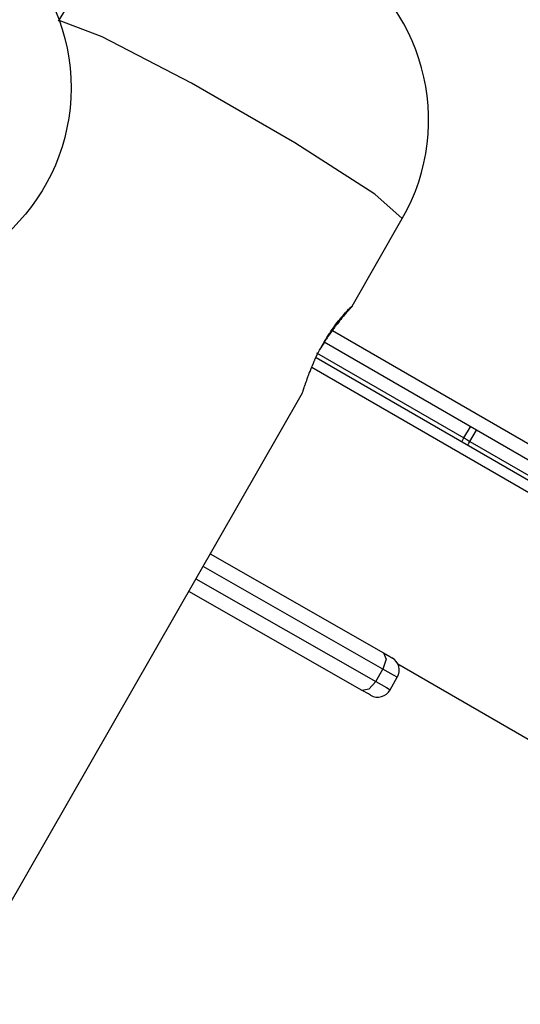
# Model space of a CAD drawing. Units: inches. Extents: x 221 to 372, y 111 to 308.
# Drawn here: x 265 to 267, y 196 to 200 of the extents above; entities that cross this region are included whole.
import ezdxf

# ---------------------------------------------------------------- set-up
doc = ezdxf.new("R2010")
doc.units = ezdxf.units.IN
doc.header["$MEASUREMENT"] = 0
doc.layers.add('Ebene 1', color=7, linetype='Continuous')

# ---------------------------------------------------------------- blocks, each defined once
blk = doc.blocks.new('block 2')
at = {"layer": 'Ebene 1', "color": 179, "lineweight": 25, "true_color": 0x1a171b}
for points in [[(266.7496, 199.0411), (266.654, 199.1262), (266.376, 199.3046), (266.0161, 199.512), (265.7052, 199.6733), (265.5561, 199.7298)], [(266.5749, 198.7369), (266.7496, 199.0411)], [(266.4015, 198.4337), (266.4022, 198.4354), (266.4029, 198.4372), (266.4032, 198.4389), (266.4042, 198.4413), (266.4049, 198.444), (266.406, 198.4471), (266.4073, 198.4506), (266.4084, 198.4544), (266.4098, 198.4589), (266.4103, 198.4595), (266.4104, 198.4613), (266.411, 198.4623), (266.4116, 198.4633), (266.4123, 198.4657), (266.413, 198.4682), (266.4147, 198.4737), (266.417, 198.4788), (266.4191, 198.4844), (266.4211, 198.4906), (266.4222, 198.4937), (266.4232, 198.4968), (266.4239, 198.4985), (266.4247, 198.4999), (266.4249, 198.5016), (266.4258, 198.5036), (266.4285, 198.5102), (266.4309, 198.5167), (266.4339, 198.524), (266.437, 198.5309), (266.4402, 198.5384), (266.4433, 198.5457), (266.444, 198.5477), (266.4451, 198.5495), (266.4458, 198.5515), (266.447, 198.5533), (266.4487, 198.557), (266.4504, 198.5612), (266.4538, 198.5684), (266.4578, 198.5763), (266.4618, 198.5836), (266.4659, 198.5912), (266.468, 198.5949), (266.4699, 198.5987), (266.4709, 198.6005), (266.4719, 198.6025), (266.4733, 198.6046), (266.4743, 198.606), (266.4787, 198.6139), (266.483, 198.6211), (266.4874, 198.6284), (266.4917, 198.6352), (266.4942, 198.6387), (266.4962, 198.6421), (266.4973, 198.6439), (266.4986, 198.6456), (266.4998, 198.6473), (266.5009, 198.6494), (266.5054, 198.6556), (266.51, 198.6618), (266.5147, 198.6683), (266.5188, 198.6742), (266.5234, 198.68), (266.5277, 198.6855), (266.5298, 198.688), (266.5319, 198.6907), (266.5339, 198.6935), (266.5362, 198.6959), (266.54, 198.7004), (266.5439, 198.7048), (266.5474, 198.7093), (266.551, 198.7131), (266.5527, 198.7148), (266.5544, 198.7166), (266.5551, 198.7176), (266.5558, 198.7183), (266.5565, 198.7193), (266.5574, 198.72), (266.5605, 198.7234), (266.5629, 198.7259), (266.5655, 198.7283), (266.5675, 198.7307), (266.5696, 198.7324), (266.5712, 198.7338), (266.5713, 198.7341), (266.5718, 198.7345), (266.572, 198.7348), (266.5725, 198.7352), (266.5732, 198.7355), (266.5736, 198.7358), (266.5746, 198.7369), (266.5749, 198.7369), (266.5749, 198.7369)], [(266.5749, 198.7369), (266.5746, 198.7358), (266.5739, 198.7348), (266.5727, 198.7338), (266.5713, 198.7321), (266.5696, 198.7303), (266.5679, 198.7283), (266.5672, 198.7276), (266.5668, 198.7269), (266.5662, 198.7265), (266.5658, 198.7259), (266.5644, 198.7245), (266.5634, 198.7228), (266.5605, 198.7197), (266.5577, 198.7166), (266.5544, 198.7131), (266.551, 198.7093), (266.5493, 198.7069), (266.5474, 198.7048), (266.5457, 198.7024), (266.5434, 198.7004), (266.5396, 198.6959), (266.5358, 198.6907), (266.5315, 198.6855), (266.5272, 198.6804), (266.5227, 198.6745), (266.5181, 198.669), (266.5171, 198.6676), (266.5157, 198.6659), (266.5147, 198.6645), (266.5136, 198.6628), (266.511, 198.6597), (266.509, 198.6566), (266.504, 198.6501), (266.4993, 198.6435), (266.4948, 198.637), (266.4898, 198.6301), (266.4878, 198.6266), (266.4854, 198.6232), (266.4843, 198.6211), (266.483, 198.6194), (266.4818, 198.6177), (266.4807, 198.616), (266.4762, 198.6087), (266.4716, 198.6011), (266.4659, 198.5918)], [(266.5066, 198.6525), (271.9612, 195.503)], [(271.9379, 195.4585), (266.4783, 198.6111)], [(266.4511, 198.5746), (266.9637, 198.2787)], [(266.4497, 198.5581), (271.905, 195.4086)], [(271.8828, 195.3786), (266.4346, 198.524)], [(261.9766, 190.7157), (266.4023, 198.4358)], [(266.9637, 198.2787), (266.9863, 198.3176)], [(266.9849, 198.2663), (267.0075, 198.3056)], [(266.9567, 198.2656), (266.9603, 198.2721), (266.9637, 198.2787)], [(266.9637, 198.2787), (266.9742, 198.2728), (266.9849, 198.2663)], [(266.9775, 198.2535), (266.9809, 198.2601), (266.9849, 198.2663)], [(266.9849, 198.2663), (267.2967, 198.0864)], [(266.0811, 197.8756), (266.6843, 197.5318)], [(266.6823, 197.4749), (266.0565, 197.8322)], [(266.0313, 197.7888), (266.6571, 197.4319)], [(266.6099, 197.4012), (266.0067, 197.7454)], [(266.6843, 197.5318), (266.6931, 197.5097), (266.6823, 197.4749)], [(266.6843, 197.5318), (266.7059, 197.5194), (266.7136, 197.5146)], [(266.6571, 197.4319), (266.6823, 197.4749)], [(266.7322, 197.4467), (266.7189, 197.4543), (266.6823, 197.4749)], [(266.7338, 197.4935), (268.6897, 196.3642)], [(266.7076, 197.4033), (266.7322, 197.4467)], [(266.6571, 197.4319), (266.6332, 197.405), (266.6099, 197.4012)], [(266.6571, 197.4319), (266.6941, 197.4109), (266.7076, 197.4033)], [(266.6392, 197.3843), (266.6314, 197.3892), (266.6099, 197.4012)]]:
    blk.add_lwpolyline(points, dxfattribs=at)
for points, knots in [([(265.5974, 199.4948), (265.5974, 199.8755), (265.288, 200.1849), (264.9073, 200.1849), (264.5267, 200.1849), (264.2173, 199.8755), (264.2173, 199.4948), (264.2173, 199.1141), (264.5267, 198.8047), (264.9073, 198.8047), (265.286, 198.8047), (265.5974, 199.1162), (265.5974, 199.4948), (265.5974, 199.4948), (265.5974, 199.4948), (265.5974, 199.4948)], [0, 0, 0, 0, 1, 1, 1, 2, 2, 2, 3, 3, 3, 4, 4, 4, 5, 5, 5, 5]), ([(266.7496, 199.0411), (266.9389, 199.3715), (266.8244, 199.7935), (266.4942, 199.983), (266.1657, 200.1711), (265.7405, 200.056), (265.5523, 199.7277)], [0, 0, 0, 0, 1, 1, 1, 2, 2, 2, 2])]:
    blk.add_open_spline(points, degree=3, knots=knots, dxfattribs=at)
for points in [[(266.7322, 197.4467), (266.746, 197.4701), (266.7376, 197.5011), (266.7136, 197.5146)], [(266.6392, 197.3843), (266.6631, 197.3706), (266.6938, 197.3792), (266.7076, 197.4033)]]:
    blk.add_open_spline(points, degree=3, dxfattribs=at)

msp = doc.modelspace()

# ---------------------------------------------------------------- block references
at = {"layer": 'Ebene 1'}
msp.add_blockref('block 2', (0, 0), dxfattribs=at)

doc.saveas('drawing.dxf')
